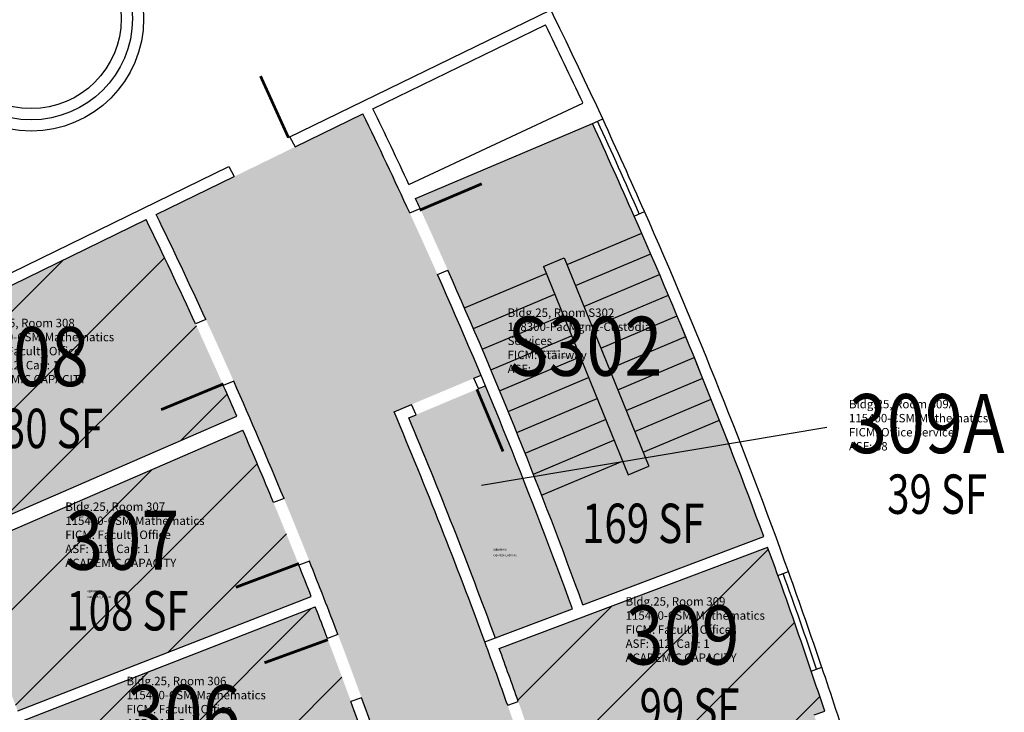
# Model space of a CAD drawing. Units: inches. Extents: x -325 to 752, y 0 to 3497.
# Drawn here: x 57 to 582, y 2756 to 3125 of the extents above; entities that cross this region are included whole.
import ezdxf
from ezdxf.enums import TextEntityAlignment as Align

# ---------------------------------------------------------------- set-up
doc = ezdxf.new("R2010")
doc.units = ezdxf.units.IN
doc.header["$LTSCALE"] = 10
doc.header["$MEASUREMENT"] = 0
for name, color, linetype in [('A-DOOR', 2, 'CONTINUOUS'), ('A-FLOR', 3, 'CONTINUOUS'), ('A-GLAZ', 1, 'CONTINUOUS'), ('A-GLAZ-SILL', 2, 'CONTINUOUS'), ('A-IDEN-CNUM', 7, 'CONTINUOUS'), ('A-IDEN-RNUM', 7, 'CONTINUOUS'), ('A-IDEN-SNUM', 4, 'CONTINUOUS'), ('A-IDEN-VNUM', 4, 'CONTINUOUS'), ('A-WALL', 5, 'CONTINUOUS'), ('AREA-TEXT', 3, 'CONTINUOUS'), ('Rooms-Capacity', 4, 'CONTINUOUS'), ('Rooms-Category-Color', 7, 'CONTINUOUS'), ('Rooms-College-Color', 7, 'CONTINUOUS'), ('Rooms-Department-Color', 7, 'CONTINUOUS'), ('Rooms-Division-Color', 7, 'CONTINUOUS'), ('Rooms-Information', 7, 'CONTINUOUS')]:
    doc.layers.add(name, color=color, linetype=linetype)
doc.styles.add('AREA', font='arial.ttf', dxfattribs={"width": 0.75, "height": 24})
doc.styles.add('ROOMSNUMBER', font='txt', dxfattribs={"height": 0.03})
doc.styles.add('ROOMVNUMBER', font='simplex.shx', dxfattribs={"width": 0.85})
pattern_1 = [(45, (0, 0), (-26.51650429449553, 26.51650429449553), [])]

msp = doc.modelspace()

# ---------------------------------------------------------------- hatches: boundary and pattern name
at = {"layer": 'Rooms-Capacity'}
h = msp.add_hatch(dxfattribs=at)
h.set_pattern_fill('ANSI31', color=256, scale=300, style=0)
h.set_pattern_definition(pattern_1)
edge = h.paths.add_edge_path()
edge.add_arc((-2305.089014902891, 1834.524639947585), 2703.000007867759, 23.53547173843331, 25.98488644532429)
edge.add_line((124.6637737826691, 3018.800971049349), (-26.3289932458415, 2945.145098803098))
edge.add_arc((-2305.088993964805, 1834.524649644153), 2534.999984806057, 23.541085229107125, 25.983645560857383, ccw=False)
edge.add_line((18.93284542870379, 2847.020285678561), (173.0566222743378, 2913.877799702342))
h = msp.add_hatch(dxfattribs=at)
h.set_pattern_fill('ANSI31', color=256, scale=300, style=0)
h.set_pattern_definition(pattern_1)
edge = h.paths.add_edge_path()
edge.add_arc((-2305.08899311188, 1834.524648749717), 2702.999984369502, 21.33213882878132, 23.36606441070555)
edge.add_line((176.2371260450468, 2906.545919943134), (22.11334919941282, 2839.688405944499))
edge.add_arc((-2305.089010821953, 1834.524642262269), 2535.000003216735, 21.335322365506784, 23.360450886171577, ccw=False)
edge.add_line((56.18011406075811, 2756.82239038078), (212.7212266625152, 2817.805184863972))
h = msp.add_hatch(dxfattribs=at)
h.set_pattern_fill('ANSI31', color=256, scale=300, style=0)
h.set_pattern_definition(pattern_1)
edge = h.paths.add_edge_path()
edge.add_arc((-2305.089009581289, 1834.524638304884), 2934.000003284265, 18.2191393767292, 18.28296586338976)
edge.add_arc((-2305.089064226916, 1834.524713905711), 2934.000031454567, 18.277724536298194, 18.282964126798618, ccw=False)
edge.add_line((480.8832717576311, 2754.695528322364), (486.5650199466631, 2756.62430689251))
edge.add_arc((-2305.089007656739, 1834.524643169805), 2939.999999944188, 18.27869160799702, 20.08256463377256)
edge.add_line((456.1554226019666, 2844.043932751286), (313.0091624894426, 2789.998855851124))
edge.add_arc((-2305.089007668371, 1834.524642798017), 2787.000000070532, 18.19109773667691, 20.049540316942114, ccw=False)
edge.add_line((342.6183174290941, 2704.590686853508), (481.822721365957, 2751.846295729744))
h = msp.add_hatch(dxfattribs=at)
h.set_pattern_fill('ANSI31', color=256, scale=300, style=0)
h.set_pattern_definition(pattern_1)
edge = h.paths.add_edge_path()
edge.add_arc((-2305.089037349069, 1834.524632199203), 2703.00003158322, 19.18166740031758, 21.20495614433664)
edge.add_line((214.8976650798008, 2812.21384167252), (58.35645189520574, 2751.231008034664))
edge.add_arc((-2305.088999575169, 1834.524645971811), 2534.999991385111, 19.185924228670274, 21.199711029841012, ccw=False)
edge.add_line((89.10982680705047, 2667.613438401836), (247.844615254669, 2722.634386757853))
at = {"layer": 'Rooms-Category-Color', "true_color": 0xadadad}
h = msp.add_hatch(color=253, dxfattribs=at)
edge = h.paths.add_edge_path()
edge.add_arc((-2305.089012571206, 1834.524642615237), 2685.000004883859, 2.680122461060307, 6.009516619147803, ccw=False)
edge.add_line((376.9740249776528, 1960.074986463877), (400.9176876248107, 1961.838290253188))
edge.add_arc((-2305.089007621355, 1834.524643226175), 2708.999999895975, -0.14923716504131335, 2.6936960249763047, ccw=False)
edge.add_line((403.9018028677688, 1827.468573365825), (361.9015771598802, 1827.438024315516))
edge.add_arc((-2690.659521096482, 1847.663844266196), 3052.628104172004, 356.47616770335486, 359.6203721645956, ccw=False)
edge.add_line((356.1970365421162, 1660.037994353565), (398.0843439215109, 1656.944151733535))
edge.add_arc((-5900.776047770278, 2177.898391182503), 6320.36672619742, 353.81799844341, 355.27204957289626, ccw=False)
edge.add_line((382.8367408813224, 1497.276707780081), (359.0595314988182, 1500.552247639279))
edge.add_arc((-1569.74639093911, 1734.833029545382), 1942.982184993512, 351.48423332969134, 353.07454191912336, ccw=False)
edge.add_line((351.8147101701484, 1447.11319028167), (288.4406572916791, 1455.770688339601))
edge.add_arc((-2305.089007749584, 1834.524643104202), 2621.040000018861, 349.5184109181256, 351.69137152447735, ccw=False)
edge.add_line((272.214784864454, 1357.706184698734), (335.5329564885483, 1348.375857141334))
edge.add_arc((-2305.089006778168, 1834.524648241203), 2684.999999995239, 349.42011848733335, 349.5684337207498, ccw=False)
edge.add_line((334.2656712793992, 1341.542008191812), (357.8805320152328, 1337.257883403915))
edge.add_arc((-2288.648014137146, 1828.422161913715), 2691.719839449023, 329.78649103858254, 349.486203159355, ccw=False)
edge.add_line((37.41831449803567, 473.8849240080444), (143.4365957939312, 412.2582192313848))
edge.add_arc((-2276.852403584197, 1812.192867436944), 2795.999974920815, 329.9542111320351, 331.0300489721218)
edge.add_arc((-2276.852404262776, 1812.192866802184), 2795.99997520704, 331.0300489902369, 332.5713902833464)
edge.add_line((204.8365791067481, 524.2349283662625), (160.1398151628969, 547.4318528720498))
edge.add_arc((-2305.090096059248, 1834.524948450896), 2781.001106053552, 332.4310014235534, 356.2309180593987)
edge.add_line((469.8959433921859, 1651.714574782643), (496.8252698892043, 1649.753485112916))
edge.add_arc((-2305.089007297025, 1834.524643598049), 2807.999999591874, 356.2271145859517, 357.3291228139134)
edge.add_line((499.8606327363536, 1703.675438080448), (502.2477746309028, 1773.498497123363))
edge.add_arc((-2305.089007808687, 1834.524642555099), 2808.000000082714, 358.754695199385, 359.8566391173927)
edge.add_line((502.9022023939774, 1827.498698554467), (475.9020962902591, 1827.490482599008))
edge.add_arc((-2305.089008352737, 1834.52464307847), 2781.000000632348, 359.8550779800285, 382.8913336785271)
edge.add_line((256.891257874169, 2916.290846553617), (303.2755612375506, 2935.736018582017))
edge.add_arc((-2275.305015167632, 1854.746569935257), 2795.999995904811, 22.74434717599586, 24.80482048592064)
edge.add_arc((-2275.3050125855, 1854.746571431475), 2795.999992933196, 24.80482048028733, 25.88065831385877)
edge.add_line((240.2706686520264, 3075.195239933672), (130.0563725979314, 3021.431537893134))
edge.add_arc((-2303.272265501725, 1835.045216972369), 2707.138851899517, 5.986642908536908, 25.991870559764493, ccw=False)
edge.add_line((389.1024915130124, 2117.39062822191), (365.1556280964301, 2115.627088730688))
h = msp.add_hatch(color=253, dxfattribs=at)
edge = h.paths.add_edge_path()
edge.add_line((357.6485776976929, 2813.265925479586), (454.0893369579003, 2849.677273178007))
edge.add_arc((-2305.089007715369, 1834.524643244989), 2939.999999961539, 20.19950006697597, 24.84814628918)
edge.add_line((362.7395742685781, 3069.956007960717), (268.272992391257, 3030.08264803281))
edge.add_arc((-2275.305018725914, 1854.74656819046), 2801.99999986045, 20.003893342413676, 24.80070606232482, ccw=False)
at = {"layer": 'Rooms-Category-Color', "true_color": 0xfa9ba3}
h = msp.add_hatch(color=241, dxfattribs=at)
edge = h.paths.add_edge_path()
edge.add_arc((-2305.089014902891, 1834.524639947585), 2703.000007867759, 23.53547173843331, 25.98488644532429)
edge.add_line((124.6637737826691, 3018.800971049349), (-26.3289932458415, 2945.145098803098))
edge.add_arc((-2305.088993964805, 1834.524649644153), 2534.999984806057, 23.541085229107125, 25.983645560857383, ccw=False)
edge.add_line((18.93284542870379, 2847.020285678561), (173.0566222743378, 2913.877799702342))
h = msp.add_hatch(color=241, dxfattribs=at)
edge = h.paths.add_edge_path()
edge.add_line((264.7526391320071, 2913.080580607067), (305.59528109245, 2930.202583862469))
edge.add_arc((-2298.785151521537, 1845.73897377912), 2821.144937676479, 20.01121993872289, 22.60683749147728, ccw=False)
edge.add_line((352.0349286049604, 2811.146484717261), (310.9459980353713, 2795.633299194742))
edge.add_arc((-2305.08900324805, 1834.524645144224), 2786.999995125717, 20.17289585689889, 22.76766771836569)
h = msp.add_hatch(color=241, dxfattribs=at)
edge = h.paths.add_edge_path()
edge.add_arc((-2305.08899311188, 1834.524648749717), 2702.999984369502, 21.33213882878132, 23.36606441070555)
edge.add_line((176.2371260450468, 2906.545919943134), (22.11334919941282, 2839.688405944499))
edge.add_arc((-2305.089010821953, 1834.524642262269), 2535.000003216735, 21.335322365506784, 23.360450886171577, ccw=False)
edge.add_line((56.18011406075811, 2756.82239038078), (212.7212266625152, 2817.805184863972))
h = msp.add_hatch(color=241, dxfattribs=at)
edge = h.paths.add_edge_path()
edge.add_arc((-2305.089009581289, 1834.524638304884), 2934.000003284265, 18.2191393767292, 18.28296586338976)
edge.add_arc((-2305.089064226916, 1834.524713905711), 2934.000031454567, 18.277724536298194, 18.282964126798618, ccw=False)
edge.add_line((480.8832717576311, 2754.695528322364), (486.5650199466631, 2756.62430689251))
edge.add_arc((-2305.089007656739, 1834.524643169805), 2939.999999944188, 18.27869160799702, 20.08256463377256)
edge.add_line((456.1554226019666, 2844.043932751286), (313.0091624894426, 2789.998855851124))
edge.add_arc((-2305.089007668371, 1834.524642798017), 2787.000000070532, 18.19109773667691, 20.049540316942114, ccw=False)
edge.add_line((342.6183174290941, 2704.590686853508), (481.822721365957, 2751.846295729744))
h = msp.add_hatch(color=241, dxfattribs=at)
edge = h.paths.add_edge_path()
edge.add_arc((-2305.089037349069, 1834.524632199203), 2703.00003158322, 19.18166740031758, 21.20495614433664)
edge.add_line((214.8976650798008, 2812.21384167252), (58.35645189520574, 2751.231008034664))
edge.add_arc((-2305.088999575169, 1834.524645971811), 2534.999991385111, 19.185924228670274, 21.199711029841012, ccw=False)
edge.add_line((89.10982680705047, 2667.613438401836), (247.844615254669, 2722.634386757853))
at = {"layer": 'Rooms-College-Color', "true_color": 0xadadad}
h = msp.add_hatch(color=253, dxfattribs=at)
edge = h.paths.add_edge_path()
edge.add_arc((-2305.089012571206, 1834.524642615237), 2685.000004883859, 2.680122461060307, 6.009516619147803, ccw=False)
edge.add_line((376.9740249776528, 1960.074986463877), (400.9176876248107, 1961.838290253188))
edge.add_arc((-2305.089007621355, 1834.524643226175), 2708.999999895975, -0.14923716504131335, 2.6936960249763047, ccw=False)
edge.add_line((403.9018028677688, 1827.468573365825), (361.9015771598802, 1827.438024315516))
edge.add_arc((-2690.659521096482, 1847.663844266196), 3052.628104172004, 356.47616770335486, 359.6203721645956, ccw=False)
edge.add_line((356.1970365421162, 1660.037994353565), (398.0843439215109, 1656.944151733535))
edge.add_arc((-5900.776047770278, 2177.898391182503), 6320.36672619742, 353.81799844341, 355.27204957289626, ccw=False)
edge.add_line((382.8367408813224, 1497.276707780081), (359.0595314988182, 1500.552247639279))
edge.add_arc((-1569.74639093911, 1734.833029545382), 1942.982184993512, 351.48423332969134, 353.07454191912336, ccw=False)
edge.add_line((351.8147101701484, 1447.11319028167), (288.4406572916791, 1455.770688339601))
edge.add_arc((-2305.089007749584, 1834.524643104202), 2621.040000018861, 349.5184109181256, 351.69137152447735, ccw=False)
edge.add_line((272.214784864454, 1357.706184698734), (335.5329564885483, 1348.375857141334))
edge.add_arc((-2305.089006778168, 1834.524648241203), 2684.999999995239, 349.42011848733335, 349.5684337207498, ccw=False)
edge.add_line((334.2656712793992, 1341.542008191812), (357.8805320152328, 1337.257883403915))
edge.add_arc((-2288.648014137146, 1828.422161913715), 2691.719839449023, 329.78649103858254, 349.486203159355, ccw=False)
edge.add_line((37.41831449803567, 473.8849240080444), (143.4365957939312, 412.2582192313848))
edge.add_arc((-2276.852403584197, 1812.192867436944), 2795.999974920815, 329.9542111320351, 331.0300489721218)
edge.add_arc((-2276.852404262776, 1812.192866802184), 2795.99997520704, 331.0300489902369, 332.5713902833464)
edge.add_line((204.8365791067481, 524.2349283662625), (160.1398151628969, 547.4318528720498))
edge.add_arc((-2305.090096059248, 1834.524948450896), 2781.001106053552, 332.4310014235534, 356.2309180593987)
edge.add_line((469.8959433921859, 1651.714574782643), (496.8252698892043, 1649.753485112916))
edge.add_arc((-2305.089007297025, 1834.524643598049), 2807.999999591874, 356.2271145859517, 357.3291228139134)
edge.add_line((499.8606327363536, 1703.675438080448), (502.2477746309028, 1773.498497123363))
edge.add_arc((-2305.089007808687, 1834.524642555099), 2808.000000082714, 358.754695199385, 359.8566391173927)
edge.add_line((502.9022023939774, 1827.498698554467), (475.9020962902591, 1827.490482599008))
edge.add_arc((-2305.089008352737, 1834.52464307847), 2781.000000632348, 359.8550779800285, 382.8913336785271)
edge.add_line((256.891257874169, 2916.290846553617), (303.2755612375506, 2935.736018582017))
edge.add_arc((-2275.305015167632, 1854.746569935257), 2795.999995904811, 22.74434717599586, 24.80482048592064)
edge.add_arc((-2275.3050125855, 1854.746571431475), 2795.999992933196, 24.80482048028733, 25.88065831385877)
edge.add_line((240.2706686520264, 3075.195239933672), (130.0563725979314, 3021.431537893134))
edge.add_arc((-2303.272265501725, 1835.045216972369), 2707.138851899517, 5.986642908536908, 25.991870559764493, ccw=False)
edge.add_line((389.1024915130124, 2117.39062822191), (365.1556280964301, 2115.627088730688))
h = msp.add_hatch(color=253, dxfattribs=at)
edge = h.paths.add_edge_path()
edge.add_line((357.6485776976929, 2813.265925479586), (454.0893369579003, 2849.677273178007))
edge.add_arc((-2305.089007715369, 1834.524643244989), 2939.999999961539, 20.19950006697597, 24.84814628918)
edge.add_line((362.7395742685781, 3069.956007960717), (268.272992391257, 3030.08264803281))
edge.add_arc((-2275.305018725914, 1854.74656819046), 2801.99999986045, 20.003893342413676, 24.80070606232482, ccw=False)
at = {"layer": 'Rooms-College-Color', "true_color": 0xffe090}
h = msp.add_hatch(color=41, dxfattribs=at)
edge = h.paths.add_edge_path()
edge.add_arc((-2305.089014902891, 1834.524639947585), 2703.000007867759, 23.53547173843331, 25.98488644532429)
edge.add_line((124.6637737826691, 3018.800971049349), (-26.3289932458415, 2945.145098803098))
edge.add_arc((-2305.088993964805, 1834.524649644153), 2534.999984806057, 23.541085229107125, 25.983645560857383, ccw=False)
edge.add_line((18.93284542870379, 2847.020285678561), (173.0566222743378, 2913.877799702342))
h = msp.add_hatch(color=41, dxfattribs=at)
edge = h.paths.add_edge_path()
edge.add_line((264.7526391320071, 2913.080580607067), (305.59528109245, 2930.202583862469))
edge.add_arc((-2298.785151521537, 1845.73897377912), 2821.144937676479, 20.01121993872289, 22.60683749147728, ccw=False)
edge.add_line((352.0349286049604, 2811.146484717261), (310.9459980353713, 2795.633299194742))
edge.add_arc((-2305.08900324805, 1834.524645144224), 2786.999995125717, 20.17289585689889, 22.76766771836569)
h = msp.add_hatch(color=41, dxfattribs=at)
edge = h.paths.add_edge_path()
edge.add_arc((-2305.08899311188, 1834.524648749717), 2702.999984369502, 21.33213882878132, 23.36606441070555)
edge.add_line((176.2371260450468, 2906.545919943134), (22.11334919941282, 2839.688405944499))
edge.add_arc((-2305.089010821953, 1834.524642262269), 2535.000003216735, 21.335322365506784, 23.360450886171577, ccw=False)
edge.add_line((56.18011406075811, 2756.82239038078), (212.7212266625152, 2817.805184863972))
h = msp.add_hatch(color=41, dxfattribs=at)
edge = h.paths.add_edge_path()
edge.add_arc((-2305.089009581289, 1834.524638304884), 2934.000003284265, 18.2191393767292, 18.28296586338976)
edge.add_arc((-2305.089064226916, 1834.524713905711), 2934.000031454567, 18.277724536298194, 18.282964126798618, ccw=False)
edge.add_line((480.8832717576311, 2754.695528322364), (486.5650199466631, 2756.62430689251))
edge.add_arc((-2305.089007656739, 1834.524643169805), 2939.999999944188, 18.27869160799702, 20.08256463377256)
edge.add_line((456.1554226019666, 2844.043932751286), (313.0091624894426, 2789.998855851124))
edge.add_arc((-2305.089007668371, 1834.524642798017), 2787.000000070532, 18.19109773667691, 20.049540316942114, ccw=False)
edge.add_line((342.6183174290941, 2704.590686853508), (481.822721365957, 2751.846295729744))
h = msp.add_hatch(color=41, dxfattribs=at)
edge = h.paths.add_edge_path()
edge.add_arc((-2305.089037349069, 1834.524632199203), 2703.00003158322, 19.18166740031758, 21.20495614433664)
edge.add_line((214.8976650798008, 2812.21384167252), (58.35645189520574, 2751.231008034664))
edge.add_arc((-2305.088999575169, 1834.524645971811), 2534.999991385111, 19.185924228670274, 21.199711029841012, ccw=False)
edge.add_line((89.10982680705047, 2667.613438401836), (247.844615254669, 2722.634386757853))
at = {"layer": 'Rooms-Department-Color', "true_color": 0xacacac}
h = msp.add_hatch(color=253, dxfattribs=at)
edge = h.paths.add_edge_path()
edge.add_arc((-2305.089012571206, 1834.524642615237), 2685.000004883859, 2.680122461060307, 6.009516619147803, ccw=False)
edge.add_line((376.9740249776528, 1960.074986463877), (400.9176876248107, 1961.838290253188))
edge.add_arc((-2305.089007621355, 1834.524643226175), 2708.999999895975, -0.14923716504131335, 2.6936960249763047, ccw=False)
edge.add_line((403.9018028677688, 1827.468573365825), (361.9015771598802, 1827.438024315516))
edge.add_arc((-2690.659521096482, 1847.663844266196), 3052.628104172004, 356.47616770335486, 359.6203721645956, ccw=False)
edge.add_line((356.1970365421162, 1660.037994353565), (398.0843439215109, 1656.944151733535))
edge.add_arc((-5900.776047770278, 2177.898391182503), 6320.36672619742, 353.81799844341, 355.27204957289626, ccw=False)
edge.add_line((382.8367408813224, 1497.276707780081), (359.0595314988182, 1500.552247639279))
edge.add_arc((-1569.74639093911, 1734.833029545382), 1942.982184993512, 351.48423332969134, 353.07454191912336, ccw=False)
edge.add_line((351.8147101701484, 1447.11319028167), (288.4406572916791, 1455.770688339601))
edge.add_arc((-2305.089007749584, 1834.524643104202), 2621.040000018861, 349.5184109181256, 351.69137152447735, ccw=False)
edge.add_line((272.214784864454, 1357.706184698734), (335.5329564885483, 1348.375857141334))
edge.add_arc((-2305.089006778168, 1834.524648241203), 2684.999999995239, 349.42011848733335, 349.5684337207498, ccw=False)
edge.add_line((334.2656712793992, 1341.542008191812), (357.8805320152328, 1337.257883403915))
edge.add_arc((-2288.648014137146, 1828.422161913715), 2691.719839449023, 329.78649103858254, 349.486203159355, ccw=False)
edge.add_line((37.41831449803567, 473.8849240080444), (143.4365957939312, 412.2582192313848))
edge.add_arc((-2276.852403584197, 1812.192867436944), 2795.999974920815, 329.9542111320351, 331.0300489721218)
edge.add_arc((-2276.852404262776, 1812.192866802184), 2795.99997520704, 331.0300489902369, 332.5713902833464)
edge.add_line((204.8365791067481, 524.2349283662625), (160.1398151628969, 547.4318528720498))
edge.add_arc((-2305.090096059248, 1834.524948450896), 2781.001106053552, 332.4310014235534, 356.2309180593987)
edge.add_line((469.8959433921859, 1651.714574782643), (496.8252698892043, 1649.753485112916))
edge.add_arc((-2305.089007297025, 1834.524643598049), 2807.999999591874, 356.2271145859517, 357.3291228139134)
edge.add_line((499.8606327363536, 1703.675438080448), (502.2477746309028, 1773.498497123363))
edge.add_arc((-2305.089007808687, 1834.524642555099), 2808.000000082714, 358.754695199385, 359.8566391173927)
edge.add_line((502.9022023939774, 1827.498698554467), (475.9020962902591, 1827.490482599008))
edge.add_arc((-2305.089008352737, 1834.52464307847), 2781.000000632348, 359.8550779800285, 382.8913336785271)
edge.add_line((256.891257874169, 2916.290846553617), (303.2755612375506, 2935.736018582017))
edge.add_arc((-2275.305015167632, 1854.746569935257), 2795.999995904811, 22.74434717599586, 24.80482048592064)
edge.add_arc((-2275.3050125855, 1854.746571431475), 2795.999992933196, 24.80482048028733, 25.88065831385877)
edge.add_line((240.2706686520264, 3075.195239933672), (130.0563725979314, 3021.431537893134))
edge.add_arc((-2303.272265501725, 1835.045216972369), 2707.138851899517, 5.986642908536908, 25.991870559764493, ccw=False)
edge.add_line((389.1024915130124, 2117.39062822191), (365.1556280964301, 2115.627088730688))
h = msp.add_hatch(color=253, dxfattribs=at)
edge = h.paths.add_edge_path()
edge.add_line((357.6485776976929, 2813.265925479586), (454.0893369579003, 2849.677273178007))
edge.add_arc((-2305.089007715369, 1834.524643244989), 2939.999999961539, 20.19950006697597, 24.84814628918)
edge.add_line((362.7395742685781, 3069.956007960717), (268.272992391257, 3030.08264803281))
edge.add_arc((-2275.305018725914, 1854.74656819046), 2801.99999986045, 20.003893342413676, 24.80070606232482, ccw=False)
at = {"layer": 'Rooms-Department-Color', "true_color": 0xffe090}
h = msp.add_hatch(color=41, dxfattribs=at)
edge = h.paths.add_edge_path()
edge.add_arc((-2305.089014902891, 1834.524639947585), 2703.000007867759, 23.53547173843331, 25.98488644532429)
edge.add_line((124.6637737826691, 3018.800971049349), (-26.3289932458415, 2945.145098803098))
edge.add_arc((-2305.088993964805, 1834.524649644153), 2534.999984806057, 23.541085229107125, 25.983645560857383, ccw=False)
edge.add_line((18.93284542870379, 2847.020285678561), (173.0566222743378, 2913.877799702342))
h = msp.add_hatch(color=41, dxfattribs=at)
edge = h.paths.add_edge_path()
edge.add_line((264.7526391320071, 2913.080580607067), (305.59528109245, 2930.202583862469))
edge.add_arc((-2298.785151521537, 1845.73897377912), 2821.144937676479, 20.01121993872289, 22.60683749147728, ccw=False)
edge.add_line((352.0349286049604, 2811.146484717261), (310.9459980353713, 2795.633299194742))
edge.add_arc((-2305.08900324805, 1834.524645144224), 2786.999995125717, 20.17289585689889, 22.76766771836569)
h = msp.add_hatch(color=41, dxfattribs=at)
edge = h.paths.add_edge_path()
edge.add_arc((-2305.08899311188, 1834.524648749717), 2702.999984369502, 21.33213882878132, 23.36606441070555)
edge.add_line((176.2371260450468, 2906.545919943134), (22.11334919941282, 2839.688405944499))
edge.add_arc((-2305.089010821953, 1834.524642262269), 2535.000003216735, 21.335322365506784, 23.360450886171577, ccw=False)
edge.add_line((56.18011406075811, 2756.82239038078), (212.7212266625152, 2817.805184863972))
h = msp.add_hatch(color=41, dxfattribs=at)
edge = h.paths.add_edge_path()
edge.add_arc((-2305.089009581289, 1834.524638304884), 2934.000003284265, 18.2191393767292, 18.28296586338976)
edge.add_arc((-2305.089064226916, 1834.524713905711), 2934.000031454567, 18.277724536298194, 18.282964126798618, ccw=False)
edge.add_line((480.8832717576311, 2754.695528322364), (486.5650199466631, 2756.62430689251))
edge.add_arc((-2305.089007656739, 1834.524643169805), 2939.999999944188, 18.27869160799702, 20.08256463377256)
edge.add_line((456.1554226019666, 2844.043932751286), (313.0091624894426, 2789.998855851124))
edge.add_arc((-2305.089007668371, 1834.524642798017), 2787.000000070532, 18.19109773667691, 20.049540316942114, ccw=False)
edge.add_line((342.6183174290941, 2704.590686853508), (481.822721365957, 2751.846295729744))
h = msp.add_hatch(color=41, dxfattribs=at)
edge = h.paths.add_edge_path()
edge.add_arc((-2305.089037349069, 1834.524632199203), 2703.00003158322, 19.18166740031758, 21.20495614433664)
edge.add_line((214.8976650798008, 2812.21384167252), (58.35645189520574, 2751.231008034664))
edge.add_arc((-2305.088999575169, 1834.524645971811), 2534.999991385111, 19.185924228670274, 21.199711029841012, ccw=False)
edge.add_line((89.10982680705047, 2667.613438401836), (247.844615254669, 2722.634386757853))
at = {"layer": 'Rooms-Division-Color', "true_color": 0xadadad}
h = msp.add_hatch(color=253, dxfattribs=at)
edge = h.paths.add_edge_path()
edge.add_arc((-2305.089012571206, 1834.524642615237), 2685.000004883859, 2.680122461060307, 6.009516619147803, ccw=False)
edge.add_line((376.9740249776528, 1960.074986463877), (400.9176876248107, 1961.838290253188))
edge.add_arc((-2305.089007621355, 1834.524643226175), 2708.999999895975, -0.14923716504131335, 2.6936960249763047, ccw=False)
edge.add_line((403.9018028677688, 1827.468573365825), (361.9015771598802, 1827.438024315516))
edge.add_arc((-2690.659521096482, 1847.663844266196), 3052.628104172004, 356.47616770335486, 359.6203721645956, ccw=False)
edge.add_line((356.1970365421162, 1660.037994353565), (398.0843439215109, 1656.944151733535))
edge.add_arc((-5900.776047770278, 2177.898391182503), 6320.36672619742, 353.81799844341, 355.27204957289626, ccw=False)
edge.add_line((382.8367408813224, 1497.276707780081), (359.0595314988182, 1500.552247639279))
edge.add_arc((-1569.74639093911, 1734.833029545382), 1942.982184993512, 351.48423332969134, 353.07454191912336, ccw=False)
edge.add_line((351.8147101701484, 1447.11319028167), (288.4406572916791, 1455.770688339601))
edge.add_arc((-2305.089007749584, 1834.524643104202), 2621.040000018861, 349.5184109181256, 351.69137152447735, ccw=False)
edge.add_line((272.214784864454, 1357.706184698734), (335.5329564885483, 1348.375857141334))
edge.add_arc((-2305.089006778168, 1834.524648241203), 2684.999999995239, 349.42011848733335, 349.5684337207498, ccw=False)
edge.add_line((334.2656712793992, 1341.542008191812), (357.8805320152328, 1337.257883403915))
edge.add_arc((-2288.648014137146, 1828.422161913715), 2691.719839449023, 329.78649103858254, 349.486203159355, ccw=False)
edge.add_line((37.41831449803567, 473.8849240080444), (143.4365957939312, 412.2582192313848))
edge.add_arc((-2276.852403584197, 1812.192867436944), 2795.999974920815, 329.9542111320351, 331.0300489721218)
edge.add_arc((-2276.852404262776, 1812.192866802184), 2795.99997520704, 331.0300489902369, 332.5713902833464)
edge.add_line((204.8365791067481, 524.2349283662625), (160.1398151628969, 547.4318528720498))
edge.add_arc((-2305.090096059248, 1834.524948450896), 2781.001106053552, 332.4310014235534, 356.2309180593987)
edge.add_line((469.8959433921859, 1651.714574782643), (496.8252698892043, 1649.753485112916))
edge.add_arc((-2305.089007297025, 1834.524643598049), 2807.999999591874, 356.2271145859517, 357.3291228139134)
edge.add_line((499.8606327363536, 1703.675438080448), (502.2477746309028, 1773.498497123363))
edge.add_arc((-2305.089007808687, 1834.524642555099), 2808.000000082714, 358.754695199385, 359.8566391173927)
edge.add_line((502.9022023939774, 1827.498698554467), (475.9020962902591, 1827.490482599008))
edge.add_arc((-2305.089008352737, 1834.52464307847), 2781.000000632348, 359.8550779800285, 382.8913336785271)
edge.add_line((256.891257874169, 2916.290846553617), (303.2755612375506, 2935.736018582017))
edge.add_arc((-2275.305015167632, 1854.746569935257), 2795.999995904811, 22.74434717599586, 24.80482048592064)
edge.add_arc((-2275.3050125855, 1854.746571431475), 2795.999992933196, 24.80482048028733, 25.88065831385877)
edge.add_line((240.2706686520264, 3075.195239933672), (130.0563725979314, 3021.431537893134))
edge.add_arc((-2303.272265501725, 1835.045216972369), 2707.138851899517, 5.986642908536908, 25.991870559764493, ccw=False)
edge.add_line((389.1024915130124, 2117.39062822191), (365.1556280964301, 2115.627088730688))
h = msp.add_hatch(color=253, dxfattribs=at)
edge = h.paths.add_edge_path()
edge.add_line((357.6485776976929, 2813.265925479586), (454.0893369579003, 2849.677273178007))
edge.add_arc((-2305.089007715369, 1834.524643244989), 2939.999999961539, 20.19950006697597, 24.84814628918)
edge.add_line((362.7395742685781, 3069.956007960717), (268.272992391257, 3030.08264803281))
edge.add_arc((-2275.305018725914, 1854.74656819046), 2801.99999986045, 20.003893342413676, 24.80070606232482, ccw=False)
at = {"layer": 'Rooms-Division-Color', "true_color": 0xffe090}
h = msp.add_hatch(color=41, dxfattribs=at)
edge = h.paths.add_edge_path()
edge.add_arc((-2305.089014902891, 1834.524639947585), 2703.000007867759, 23.53547173843331, 25.98488644532429)
edge.add_line((124.6637737826691, 3018.800971049349), (-26.3289932458415, 2945.145098803098))
edge.add_arc((-2305.088993964805, 1834.524649644153), 2534.999984806057, 23.541085229107125, 25.983645560857383, ccw=False)
edge.add_line((18.93284542870379, 2847.020285678561), (173.0566222743378, 2913.877799702342))
h = msp.add_hatch(color=41, dxfattribs=at)
edge = h.paths.add_edge_path()
edge.add_line((264.7526391320071, 2913.080580607067), (305.59528109245, 2930.202583862469))
edge.add_arc((-2298.785151521537, 1845.73897377912), 2821.144937676479, 20.01121993872289, 22.60683749147728, ccw=False)
edge.add_line((352.0349286049604, 2811.146484717261), (310.9459980353713, 2795.633299194742))
edge.add_arc((-2305.08900324805, 1834.524645144224), 2786.999995125717, 20.17289585689889, 22.76766771836569)
h = msp.add_hatch(color=41, dxfattribs=at)
edge = h.paths.add_edge_path()
edge.add_arc((-2305.08899311188, 1834.524648749717), 2702.999984369502, 21.33213882878132, 23.36606441070555)
edge.add_line((176.2371260450468, 2906.545919943134), (22.11334919941282, 2839.688405944499))
edge.add_arc((-2305.089010821953, 1834.524642262269), 2535.000003216735, 21.335322365506784, 23.360450886171577, ccw=False)
edge.add_line((56.18011406075811, 2756.82239038078), (212.7212266625152, 2817.805184863972))
h = msp.add_hatch(color=41, dxfattribs=at)
edge = h.paths.add_edge_path()
edge.add_arc((-2305.089009581289, 1834.524638304884), 2934.000003284265, 18.2191393767292, 18.28296586338976)
edge.add_arc((-2305.089064226916, 1834.524713905711), 2934.000031454567, 18.277724536298194, 18.282964126798618, ccw=False)
edge.add_line((480.8832717576311, 2754.695528322364), (486.5650199466631, 2756.62430689251))
edge.add_arc((-2305.089007656739, 1834.524643169805), 2939.999999944188, 18.27869160799702, 20.08256463377256)
edge.add_line((456.1554226019666, 2844.043932751286), (313.0091624894426, 2789.998855851124))
edge.add_arc((-2305.089007668371, 1834.524642798017), 2787.000000070532, 18.19109773667691, 20.049540316942114, ccw=False)
edge.add_line((342.6183174290941, 2704.590686853508), (481.822721365957, 2751.846295729744))
h = msp.add_hatch(color=41, dxfattribs=at)
edge = h.paths.add_edge_path()
edge.add_arc((-2305.089037349069, 1834.524632199203), 2703.00003158322, 19.18166740031758, 21.20495614433664)
edge.add_line((214.8976650798008, 2812.21384167252), (58.35645189520574, 2751.231008034664))
edge.add_arc((-2305.088999575169, 1834.524645971811), 2534.999991385111, 19.185924228670274, 21.199711029841012, ccw=False)
edge.add_line((89.10982680705047, 2667.613438401836), (247.844615254669, 2722.634386757853))

# ---------------------------------------------------------------- linework, layer by layer
at = {"layer": 'A-DOOR'}
for points in [[(200.5597634577439, 3062.522887386846, 1.5, 1.5, 0), (185.6832326800809, 3095.305334391537, 0, 0, 0), (186.3662003205404, 3095.615262126084, 0, 0, 0.414213562373095), (168.4602840991006, 3047.956284324172, 0, 0, 0.414213562373095)], [(270.5677483790801, 3023.805874416138, 1.5, 1.5, 0), (303.7049990372047, 3037.874371824319, 0, 0, 0), (303.4119053297923, 3038.564731208141, 0, 0, -0.414213562373095), (284.3431520910249, 2991.35898318095, 0, 0, -0.414213562373095)], [(165.920580268024, 2931.140546886715, 1.5, 1.5, 0), (132.6510986612425, 2917.38767106505, 0, 0, 0), (132.9376169109032, 2916.694556865375, 0, 0, -0.414213562373095), (152.4542227016077, 2963.716914299409, 0, 0, -0.414213562373095)], [(301.0862000916679, 2928.312292358598, 1.5, 1.5, 0), (315.0045192019686, 2895.111684039805, 0, 0, 0), (315.6961985455625, 2895.40164901045, 0, 0, -0.414213562373095), (268.5772711059292, 2914.68393823634, 0, 0, -0.414213562373095)], [(206.2146129795597, 2835.326945255975, 1.5, 1.5, 0), (172.5159898997531, 2822.661922476719, 0, 0, 0), (172.7798445337698, 2821.959867817814, 0, 0, -0.414213562373095), (193.813444856672, 2868.323513693641, 0, 0, -0.414213562373095)], [(221.6090647057877, 2794.706046363804, 1.5, 1.5, 0), (187.7806752362535, 2782.391824272926, 0, 0, 0), (187.5241289288983, 2783.09658238897, 0, 0, 0.414213562373095), (233.6667404921041, 2761.582415004726, 0, 0, 0.414213562373095)], [(334.6600184888825, 2728.445265253539, 1.5, 1.5, 0), (369.8834336512969, 2741.29724836396, 0, 0, 0), (370.1405087449834, 2740.592682956251, 0, 0, 0.414213562373095), (323.9817654268131, 2762.072217747103, 0, 0, 0.414213562373095)]]:
    msp.add_lwpolyline(points, format="xyseb", dxfattribs=at)
at = {"layer": 'A-FLOR'}
for p, q in [((349.1378007308826, 2994.751623642164), (389.0050247983322, 3011.579163537825)), ((353.6497840509772, 2983.630917436913), (393.7871381329446, 3000.572476396296)), ((294.4579906092272, 2971.671845499891), (338.0812019595191, 2990.08474849956)), ((358.161767367701, 2972.510211245341), (398.524121893573, 2989.546740537341)), ((299.2179890204761, 2960.655823877722), (342.5931852857152, 2978.964042294065)), ((362.6737506880313, 2961.38950504488), (403.2159796162173, 2978.501957453588)), ((303.9306373966324, 2949.619816293534), (347.1051686070181, 2967.843336093922)), ((367.185734008291, 2950.268798844594), (407.8627125800244, 2967.438127663331)), ((308.5959382700353, 2938.563823845911), (351.617151932094, 2956.72262988448)), ((371.6977173333249, 2939.148092632542), (412.4643197859809, 2956.355250787221)), ((313.2138915964156, 2927.48784646786), (356.1291352499608, 2945.601923692808)), ((376.2097006496205, 2928.027386442025), (417.0035439693615, 2945.246042660902)), ((317.7844946926307, 2916.391883072393), (360.6411185740492, 2934.481217485799)), ((380.7216839718938, 2916.906680236776), (421.5321417534083, 2934.132349249715)), ((322.3077422957508, 2905.275931409235), (365.1531018969096, 2923.360511281819)), ((385.2336672881578, 2905.785974046338), (425.9983432565828, 2922.992319015846)), ((326.7836265236633, 2894.139988155268), (369.6650852210256, 2912.239805074742)), ((389.7456506105886, 2894.6652678407), (430.4193925025425, 2911.833230501142)), ((331.2121368879152, 2882.984048877292), (374.1770685386372, 2901.119098883697)), ((335.5932602780622, 2871.808108063044), (378.6890518643224, 2889.998392672755))]:
    msp.add_line(p, q, dxfattribs=at)
for radius in [59.99999999999999, 53.99999999999999, 47.99999999999999]:
    msp.add_circle((63.35555462178445, 3125.965602064039), radius, dxfattribs=at)
at = {"layer": 'A-GLAZ'}
for centre, radius, start, end in [((-2274.867632757755, 1854.94805213483), 2907, 23.6660338152751, 24.7333634877825), ((-2305.089007716508, 1834.524643172975), 2943, 18.71808263094936, 19.77080118662585)]:
    msp.add_arc(centre, radius, start, end, dxfattribs=at)
at = {"layer": 'A-GLAZ-SILL'}
for centre, radius, start, end in [((-2274.867632757755, 1854.94805213483), 2910, 23.6660338152751, 24.7333634877825), ((-2274.867632757755, 1854.94805213483), 2904, 23.6660338152751, 24.7333634877825), ((-2305.089007716508, 1834.524643172975), 2946, 18.71808263094936, 19.77080118662585), ((-2305.089007716508, 1834.524643172975), 2940, 18.71808263094936, 19.77080118662585)]:
    msp.add_arc(centre, radius, start, end, dxfattribs=at)
at = {"layer": 'A-IDEN-VNUM'}
msp.add_lwpolyline([(487.6718842694536, 2907.974221257027), (303.5592668876052, 2877.006493957713)], dxfattribs=at)
at = {"layer": 'A-WALL'}
for p, q in [((200.5683949516401, 3062.503866744692), (340.4295830951319, 3130.729636858682)), ((245.6632795372293, 3077.825812725815), (337.6714254209087, 3122.708361807744)), ((264.8346044385121, 3037.495355590711), (357.5390589238391, 3080.889930879231)), ((357.426450345783, 3081.130471352953), (357.516690328835, 3081.172507114242)), ((204.0943262503729, 3057.548036562744), (240.2706686520264, 3075.195239933672)), ((362.2956651897416, 3069.768638567532), (368.1826395393596, 3072.4804985621)), ((268.2729924024329, 3030.082648030016), (362.7395742574022, 3069.956007966305)), ((201.2427311093793, 3062.832815079483), (204.0943262503729, 3057.548036562744)), ((-45.14189141604447, 2942.643784504849), (168.8599733301685, 3047.036162560339)), ((168.8599733525202, 3047.036162496078), (171.7115684488103, 3041.75138402963)), ((130.0563725979314, 3021.431537893134), (171.7115684488103, 3041.75138402963)), ((265.2282714062617, 3022.353779979515), (270.7535145656452, 3024.699534888844)), ((385.0168227442787, 3020.665705995168), (390.5122407005415, 3023.074141279328)), ((-26.32899325701737, 2945.145098805892), (124.6637737826691, 3018.800971049349)), ((336.578711517273, 2993.787943661678), (347.6353102886364, 2998.454818793106)), ((336.578711517273, 2993.787943661678), (381.6985447370694, 2882.580881643574)), ((336.578711517273, 2993.787943661678), (381.6985447370694, 2882.580881643574)), ((347.6353102886364, 2998.454818793106), (392.7551434860811, 2887.247756802942)), ((280.0547671840773, 2989.538339306134), (285.5783863217816, 2991.883404762018)), ((156.5692313500927, 2965.417968842666), (151.0201622174368, 2963.124105060938)), ((299.4652788026364, 2934.138676560948), (303.275561241433, 2935.736018583644)), ((171.3875000664279, 2932.588897347915), (165.840798396735, 2930.29601221485)), ((301.8995964145344, 2928.653283375367), (299.4652788026365, 2934.138676560949)), ((301.8995964145341, 2928.653283375367), (305.5952810921409, 2930.202583862404)), ((256.8912577960646, 2916.290846663489), (266.257551259192, 2920.217372947529)), ((268.6918688710898, 2914.731979761948), (266.257551259192, 2920.217372947529)), ((264.7526391320071, 2913.080580607067), (268.6918688710898, 2914.731979761948)), ((18.93284542870379, 2847.020285689737), (173.0566222743378, 2913.877799702342)), ((22.11334918823695, 2839.688405933323), (176.2371260450468, 2906.545919943134)), ((381.6985447370694, 2882.580881643574), (392.7551434860811, 2887.247756802942)), ((198.2127336525605, 2869.976907453033), (192.5932847635136, 2867.864938427228)), ((357.6485776976929, 2813.265925479586), (454.0893369579003, 2849.677273178007)), ((313.0091624894426, 2789.998855839948), (456.2086285316632, 2844.064020722638)), ((211.7560758033082, 2836.608384931925), (206.1385779866264, 2834.497149182948)), ((461.6076142677352, 2829.004307046997), (467.2215784863815, 2831.12386731943)), ((56.18011406075811, 2756.82239038078), (212.7212266513393, 2817.805184852797)), ((58.35645189520574, 2751.231008034664), (214.8976650909767, 2812.21384165855)), ((305.3325216361568, 2793.513923088553), (352.034928795068, 2811.146484230178)), ((226.9911607169793, 2797.463385003152), (221.3525184207842, 2795.41080448823)), ((479.4115835578427, 2778.005674845072), (485.0281354711638, 2780.126212109345)), ((239.5641869903789, 2763.729205518494), (233.9261192121789, 2761.676834126468)), ((317.5042411052868, 2759.708760599139), (323.1410872378633, 2761.765479136723)), ((480.8832717576311, 2754.695528322364), (486.5650199354873, 2756.624306895304))]:
    msp.add_line(p, q, dxfattribs=at)
for centre, radius, start, end in [((-2305.089007716508, 1834.524643172975), 2946, 24.84821491755232, 34.3496952528285), ((-2305.089007716508, 1834.524643172975), 2940, 25.08927376692161, 25.98639587285997), ((-2275.305018927784, 1854.746568312402), 2802, 24.96779502676144, 25.88092159957185), ((-2305.182063158484, 1834.488620700779), 2940, 25.08396837136739, 25.08914437649203), ((-2275.305018927784, 1854.746568312402), 2796, 24.68310405171727, 25.88065830468409), ((-2275.305018927784, 1854.746568312402), 2802, 24.67950701718243, 24.80070606523842), ((-2305.089007716508, 1834.524643172975), 2709, 24.67419487812059, 25.98492791219866), ((-2305.089007716508, 1834.524643172975), 2940, 20.19950007024796, 23.79399132173294), ((-2305.089007716508, 1834.524643172975), 2940, 20.19950007024796, 23.79373070125695), ((-2305.089007716508, 1834.524643172975), 2946, 19.77266143281558, 23.79373070125695), ((-2305.089007716508, 1834.524643172975), 2703, 24.67911425804384, 25.98488645860849), ((-2275.305018927784, 1854.746568312402), 2796, 20.0024336063786, 23.94519207623661), ((-2275.305018927784, 1854.746568312402), 2802, 20.00389333445495, 23.94317598512739), ((-2305.089007716508, 1834.524643172975), 2517, 359.8380488488259, 26.12008398976325), ((-2305.089007716508, 1834.524643172975), 2703, 23.53547173422508, 23.91561983739759), ((-2305.089007716508, 1834.524643172975), 2709, 22.4716810191423, 23.91239325678539), ((-2305.089004171112, 1834.524644786214), 2780.999996115764, 20.17179290335604, 22.89133367962604), ((-2305.089004171112, 1834.524644786214), 2786.999996115764, 20.17179290335604, 22.76766771780555), ((-2305.089007716508, 1834.524643172975), 2703, 22.47584200320242, 23.36606439571804), ((-2305.089007716508, 1834.524643172975), 2940, 19.77080118662585, 20.08256463735096), ((-2305.089007716508, 1834.524643172975), 2709, 20.82158507764601, 21.71001112611311), ((-2305.089007716508, 1834.524643172975), 2703, 21.33213883258471, 21.7124802032175), ((-2305.089007716508, 1834.524643172975), 2703, 20.82340330026718, 21.20495616377075), ((-2305.089007716508, 1834.524643172975), 2781, 19.43154420638949, 20.17179290936595), ((-2305.089007716508, 1834.524643172975), 2787, 19.43286609006654, 20.04954031421129), ((-2305.089007716508, 1834.524643172975), 2940, 18.27869160787386, 18.71808263094936), ((-2305.089007716508, 1834.524643172975), 2946, 17.79347492975047, 18.72208829933997), ((-2305.089007716508, 1834.524643172975), 2709, 18.17667288812044, 20.06015149365137), ((-2305.089007716508, 1834.524643172975), 2703, 19.18166738130371, 20.06027938586167)]:
    msp.add_arc(centre, radius, start, end, dxfattribs=at)

# ---------------------------------------------------------------- texts
at = {"layer": 'A-IDEN-CNUM', "style": 'ROOMSNUMBER'}
for s, p in [('CAD #025-0_S302-00', (338.0847922080443, 2945.116114760282)), ('CAD #025-0_0309-0A', (309.7404648512602, 2839.238100145478)), ('CAD #025-0_0307-00', (93.38670843478894, 2817.036462382878))]:
    msp.add_text(s, height=0.9599999999999999, dxfattribs=at).set_placement(p)
at = {"layer": 'A-IDEN-RNUM', "style": 'ROOMSNUMBER'}
for s, p in [('S302-00', (338.0847922080443, 2948.116114760282)), ('0309-A0', (309.7404648512602, 2842.238100145478)), ('0307-00', (93.38670843478894, 2820.036462382878))]:
    msp.add_text(s, height=0.9599999999999999, dxfattribs=at).set_placement(p)
at = {"layer": 'A-IDEN-SNUM', "style": 'ROOMSNUMBER'}
for s, p in [('0250S30200', (338.0847922080443, 2948.116114760282)), ('02500309A0', (309.7404648512602, 2842.238100145478)), ('0250030700', (93.38670843478894, 2820.036462382878))]:
    msp.add_text(s, height=0.9599999999999999, dxfattribs=at).set_placement(p)
at = {"layer": 'A-IDEN-VNUM', "style": 'ROOMVNUMBER', "width": 0.85}
for s, rotation, p in [('S302', 359.9999999999868, (317.4445518841894, 2935.475867699366)), ('308', 359.9999999998846, (33.33913262473264, 2929.984047306701)), ('309A', 359.9999999998846, (499.4865401313252, 2894.223108637146)), ('307', 359.9999999998846, (81.55540765734233, 2832.00819450058)), ('309', 359.9999999998846, (380.3772793589703, 2781.459999962243)), ('306', 359.9999999998846, (114.2257599523834, 2739.011269765905))]:
    msp.add_text(s, height=31.5, rotation=rotation, dxfattribs=at).set_placement(p)
at = {"layer": 'AREA-TEXT', "style": 'AREA', "width": 0.75}
for s, p in [('130 SF', (69.04577407904571, 2907.402636761776)), ('39 SF', (546.5503560686484, 2872.334694707533)), ('169 SF', (389.7948497134507, 2856.782628609332)), ('108 SF', (114.7219710081131, 2810.136540051549)), ('99 SF', (414.5136500048698, 2758.220382391009))]:
    msp.add_text(s, height=21, dxfattribs=at).set_placement(p, align=Align.MIDDLE_CENTER)

# ---------------------------------------------------------------- next in the draw order: texts
at = {"layer": 'Rooms-Information', "char_height": 4.5, "width": 100.8, "attachment_point": 7, "style": 'ROOMVNUMBER', "bg_fill": 3, "box_fill_scale": 1.5, "bg_fill_color": 256, "bg_fill_true_color": 13158600, "bg_fill_transparency": 0}
for s, insert in [('Bldg.25, Room S302^M^J128300-FacMgmt-Custodial Services^M^JFICM: Stairway^M^JASF: ', (317.4445518841894, 2935.475867699366)), ('Bldg.25, Room 308^M^J115400-CSM-Mathematics^M^JFICM: Faculty Office^M^JASF: 112, Cap: 1^M^JACADEMIC CAPACITY', (33.33913262473264, 2929.984047306701)), ('Bldg.25, Room 309A^M^J115400-CSM-Mathematics^M^JFICM: Office Service^M^JASF: 38', (499.4865401313252, 2894.223108637146)), ('Bldg.25, Room 307^M^J115400-CSM-Mathematics^M^JFICM: Faculty Office^M^JASF: 112, Cap: 1^M^JACADEMIC CAPACITY', (81.55540765734233, 2832.00819450058)), ('Bldg.25, Room 309^M^J115400-CSM-Mathematics^M^JFICM: Faculty Office^M^JASF: 112, Cap: 1^M^JACADEMIC CAPACITY', (380.3772793589703, 2781.459999962243)), ('Bldg.25, Room 306^M^J115400-CSM-Mathematics^M^JFICM: Faculty Office^M^JASF: 112, Cap: 1^M^JACADEMIC CAPACITY', (114.2257599523834, 2739.011269765905))]:
    msp.add_mtext(s, dxfattribs=dict(at, insert=insert))

doc.saveas('drawing.dxf')
